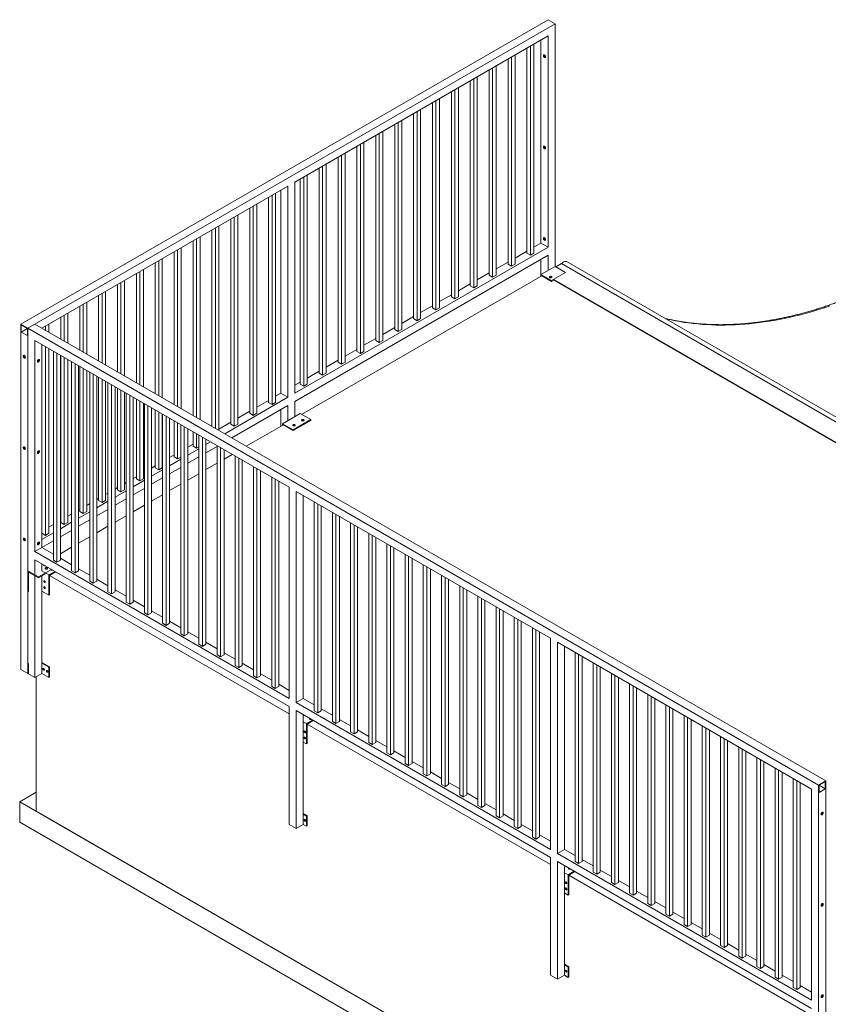
# Model space of a CAD drawing. Units: millimetres. Extents: x 873 to 98206, y 909 to 49068.
# Drawn here: x 71336 to 74589, y 40666 to 44625 of the extents above; entities that cross this region are included whole.
import ezdxf

# ---------------------------------------------------------------- set-up
doc = ezdxf.new("R2010")
doc.units = ezdxf.units.MM
doc.layers.add('ISOMETRIC', color=7, linetype='Continuous')

# ---------------------------------------------------------------- blocks, each defined once
blk = doc.blocks.new('140C')
at = {"linetype": 'Continuous', "lineweight": 15}
for p, q in [((73461.6, 44625.4), (71340.3, 43400.8)), ((73489.9, 44609.1), (71368.6, 43384.5)), ((73489.9, 44609.1), (73461.6, 44625.4)), ((73489.9, 43633.3), (73489.9, 44609.1)), ((73461.6, 44560.1), (72443.4, 43972.3)), ((73461.6, 44560.1), (73461.6, 43710.9)), ((73376.8, 44511.1), (73376.8, 43686.4)), ((73390.9, 44519.3), (73390.9, 43678.3)), ((73405, 44527.5), (73405, 43686.4)), ((73433.3, 44543.8), (73433.3, 43727.3)), ((73314.9, 44475.4), (73314.9, 43634.4)), ((73329, 44483.6), (73329, 43642.6)), ((73238.9, 44431.5), (73238.9, 43590.5)), ((73253, 44439.7), (73253, 43598.7)), ((73300.8, 44467.3), (73300.8, 43642.6)), ((73177, 44395.8), (73177, 43554.8)), ((73224.7, 44423.4), (73224.7, 43598.7)), ((73101, 44351.9), (73101, 43510.9)), ((73148.7, 44379.5), (73148.7, 43554.8)), ((73162.9, 44387.7), (73162.9, 43546.6)), ((73072.7, 44335.6), (73072.7, 43510.9)), ((73086.9, 44343.8), (73086.9, 43502.7)), ((72996.7, 44291.7), (72996.7, 43467)), ((73010.8, 44299.9), (73010.8, 43458.9)), ((73025, 44308.1), (73025, 43467)), ((72920.7, 44247.9), (72920.7, 43423.1)), ((72934.8, 44256), (72934.8, 43415)), ((72949, 44264.2), (72949, 43423.1)), ((72844.7, 44204), (72844.7, 43379.3)), ((72858.8, 44212.1), (72858.8, 43371.1)), ((72873, 44220.3), (72873, 43379.3)), ((72768.7, 44160.1), (72768.7, 43335.4)), ((72782.8, 44168.3), (72782.8, 43327.2)), ((72796.9, 44176.4), (72796.9, 43335.4)), ((72692.6, 44116.2), (72692.6, 43291.5)), ((72706.8, 44124.4), (72706.8, 43283.3)), ((72720.9, 44132.5), (72720.9, 43291.5)), ((72616.6, 44072.3), (72616.6, 43247.6)), ((72630.8, 44080.5), (72630.8, 43239.5)), ((72644.9, 44088.7), (72644.9, 43247.6)), ((72554.8, 44036.6), (72554.8, 43195.6)), ((72568.9, 44044.8), (72568.9, 43203.7)), ((72478.7, 43992.7), (72478.7, 43151.7)), ((72492.9, 44000.9), (72492.9, 43159.9)), ((72540.6, 44028.4), (72540.6, 43203.7)), ((72415.1, 43956), (71425.2, 43384.5)), ((72415.1, 43956), (72415.1, 43106.8)), ((72443.4, 43972.3), (72443.4, 43123.1)), ((72464.6, 43984.6), (72464.6, 43159.9)), ((72351.5, 43919.2), (72351.5, 43078.2)), ((72365.6, 43927.4), (72365.6, 43086.4)), ((72386.8, 43939.7), (72386.8, 43123.1)), ((72275.4, 43875.4), (72275.4, 43034.3)), ((72289.6, 43883.5), (72289.6, 43042.5)), ((72337.3, 43911.1), (72337.3, 43086.4)), ((72213.6, 43839.6), (72213.6, 42998.6)), ((72261.3, 43867.2), (72261.3, 43042.5)), ((72137.6, 43795.8), (72137.6, 42973.2)), ((72185.3, 43823.3), (72185.3, 42998.6)), ((72199.4, 43831.5), (72199.4, 42990.4)), ((72109.3, 43779.4), (72109.3, 42989.6)), ((72123.4, 43787.6), (72123.4, 42981.4)), ((72033.3, 43735.6), (72033.3, 43033.5)), ((72047.4, 43743.7), (72047.4, 43025.3)), ((72061.5, 43751.9), (72061.5, 43017.1)), ((73433.3, 43727.3), (73405, 43710.9)), ((73433.3, 43727.3), (73461.6, 43710.9)), ((71957.2, 43691.7), (71957.2, 43077.3)), ((71971.4, 43699.8), (71971.4, 43069.2)), ((71985.5, 43708), (71985.5, 43061)), ((73461.6, 43710.9), (72443.4, 43123.1)), ((73461.6, 43678.3), (72443.4, 43090.5)), ((73376.8, 43694.6), (73329, 43667)), ((73376.8, 43686.4), (73390.9, 43678.3)), ((73390.9, 43678.3), (73405, 43686.4)), ((73461.6, 43678.3), (73461.6, 43617)), ((71881.2, 43647.8), (71881.2, 43121.2)), ((71895.4, 43656), (71895.4, 43113.1)), ((71909.5, 43664.1), (71909.5, 43104.9)), ((73300.8, 43650.7), (73253, 43623.2)), ((73300.8, 43642.6), (73314.9, 43634.4)), ((73314.9, 43634.4), (73329, 43642.6)), ((73433.3, 43661.9), (73433.3, 43594.2)), ((73516.2, 43644.5), (73493.4, 43631.3)), ((73516.2, 43644.5), (76698.2, 41807.6)), ((76720.8, 41815.1), (73538.8, 43652)), ((71805.2, 43603.9), (71805.2, 43165.1)), ((71819.4, 43612.1), (71819.4, 43156.9)), ((71833.5, 43620.2), (71833.5, 43148.8)), ((73224.7, 43606.8), (73177, 43579.3)), ((73224.7, 43598.7), (73238.9, 43590.5)), ((73238.9, 43590.5), (73253, 43598.7)), ((73433.3, 43600.7), (73489.9, 43633.3)), ((73475.8, 43576.2), (73433.3, 43600.7)), ((73433.3, 43594.2), (73433.3, 43600.7)), ((73532.3, 43608.9), (73475.8, 43576.2)), ((73532.3, 43608.9), (73489.9, 43633.3)), ((73532.3, 43608.9), (73532.3, 43608.9)), ((71729.2, 43560), (71729.2, 43209)), ((71743.3, 43568.2), (71743.3, 43200.8)), ((71757.5, 43576.4), (71757.5, 43192.7)), ((73436.2, 43595.8), (72470.3, 43038.2)), ((73148.7, 43563), (73101, 43535.4)), ((73436.2, 43595.8), (73475.8, 43572.9)), ((73467.7, 43590.9), (73473.2, 43587.7)), ((73485.1, 43578.3), (73475.8, 43572.9)), ((73475.8, 43572.9), (73475.8, 43576.2)), ((73485.1, 43580.8), (76627.5, 41766.7)), ((73485.1, 43578.3), (76627.5, 41765.1)), ((71667.3, 43524.3), (71667.3, 43244.7)), ((71681.5, 43532.5), (71681.5, 43236.5)), ((73072.7, 43519.1), (73025, 43491.5)), ((73148.7, 43554.8), (73162.9, 43546.6)), ((73162.9, 43546.6), (73177, 43554.8)), ((71591.3, 43480.4), (71591.3, 43288.6)), ((71605.5, 43488.6), (71605.5, 43280.4)), ((71653.2, 43516.1), (71653.2, 43252.9)), ((73072.7, 43510.9), (73086.9, 43502.7)), ((73086.9, 43502.7), (73101, 43510.9)), ((71529.4, 43444.7), (71529.4, 43324.3)), ((71577.2, 43472.3), (71577.2, 43296.7)), ((72996.7, 43475.2), (72949, 43447.6)), ((72996.7, 43467), (73010.8, 43458.9)), ((73010.8, 43458.9), (73025, 43467)), ((71368.6, 43384.5), (71340.3, 43400.8)), ((71340.3, 43400.8), (71340.3, 42012.7)), ((71396.9, 43400.8), (71368.6, 43384.5)), ((71396.9, 43400.8), (74578.8, 41563.9)), ((71453.4, 43400.8), (71453.4, 43368.2)), ((71501.2, 43428.4), (71501.2, 43340.6)), ((71515.3, 43436.5), (71515.3, 43332.5)), ((72920.7, 43431.3), (72873, 43403.8)), ((72920.7, 43423.1), (72934.8, 43415)), ((72934.8, 43415), (72949, 43423.1)), ((71366.8, 43383.5), (71342.1, 43397.8)), ((71342.1, 43397.8), (71342.1, 43369.2)), ((71366.8, 43383.5), (71342.1, 43369.2)), ((71342.1, 43369.2), (71366.8, 43354.9)), ((71366.8, 43354.9), (71366.8, 43383.5)), ((71368.6, 43384.5), (71368.6, 43351.8)), ((71368.6, 43384.5), (74550.6, 41547.6)), ((71368.6, 41996.4), (71368.6, 43384.5)), ((71439.3, 43392.7), (71439.3, 43376.3)), ((72844.7, 43387.4), (72796.9, 43359.9)), ((72844.7, 43379.3), (72858.8, 43371.1)), ((72858.8, 43371.1), (72873, 43379.3)), ((71368.6, 43351.8), (71368.6, 41996.4)), ((71368.6, 43351.8), (71368.6, 43351.8)), ((71396.9, 43335.5), (72419.8, 42745)), ((71396.9, 43335.5), (71396.9, 42486.3)), ((72768.7, 43343.5), (72720.9, 43316)), ((72768.7, 43335.4), (72782.8, 43327.2)), ((72782.8, 43327.2), (72796.9, 43335.4)), ((71425.2, 43319.2), (71425.2, 42502.6)), ((71439.3, 43311), (71439.3, 42551.6)), ((71453.4, 43302.9), (71453.4, 42559.8)), ((71471.5, 43292.5), (71471.5, 42451.4)), ((71485.6, 43284.3), (71485.6, 42443.2)), ((72692.6, 43299.7), (72644.9, 43272.1)), ((72692.6, 43291.5), (72706.8, 43283.3)), ((72706.8, 43283.3), (72720.9, 43291.5)), ((71499.8, 43276.1), (71499.8, 42451.4)), ((71501.2, 43275.3), (71501.2, 42603.7)), ((71515.3, 43267.1), (71515.3, 42595.5)), ((71529.4, 43259), (71529.4, 42603.7)), ((71544.7, 43250.2), (71544.7, 42409.2)), ((71558.8, 43242), (71558.8, 42401)), ((72616.6, 43255.8), (72568.9, 43228.2)), ((72616.6, 43247.6), (72630.8, 43239.5)), ((72630.8, 43239.5), (72644.9, 43247.6)), ((71572.9, 43233.9), (71572.9, 42409.2)), ((71577.2, 43231.4), (71577.2, 42647.6)), ((71591.3, 43223.3), (71591.3, 42639.4)), ((71605.5, 43215.1), (71605.5, 42647.6)), ((71617.8, 43208), (71617.8, 42366.9)), ((72540.6, 43211.9), (72492.9, 43184.3)), ((72540.6, 43203.7), (72554.8, 43195.6)), ((72554.8, 43195.6), (72568.9, 43203.7)), ((71632, 43199.8), (71632, 42358.8)), ((71646.1, 43191.6), (71646.1, 42366.9)), ((71653.2, 43187.5), (71653.2, 42691.4)), ((71667.3, 43179.4), (71667.3, 42683.3)), ((71681.5, 43171.2), (71681.5, 42691.4)), ((71691, 43165.7), (71691, 42324.7)), ((72464.6, 43168), (72443.4, 43155.8)), ((71705.2, 43157.5), (71705.2, 42316.5)), ((71719.3, 43149.4), (71719.3, 42324.7)), ((71729.2, 43143.7), (71729.2, 42735.3)), ((71743.3, 43135.5), (71743.3, 42727.2)), ((71757.5, 43127.3), (71757.5, 42735.3)), ((71764.2, 43123.5), (71764.2, 42282.4)), ((72386.8, 43123.1), (72365.6, 43110.9)), ((72415.1, 43106.8), (72386.8, 43123.1)), ((72464.6, 43159.9), (72478.7, 43151.7)), ((72478.7, 43151.7), (72492.9, 43159.9)), ((71778.4, 43115.3), (71778.4, 42274.3)), ((71792.5, 43107.1), (71792.5, 42282.4)), ((71805.2, 43099.8), (71805.2, 42779.2)), ((71819.4, 43091.6), (71819.4, 42771)), ((71833.5, 43083.5), (71833.5, 42779.2)), ((72415.1, 43106.8), (72160.7, 42959.9)), ((72337.3, 43094.5), (72289.6, 43067)), ((72337.3, 43086.4), (72351.5, 43078.2)), ((72351.5, 43078.2), (72365.6, 43086.4)), ((72443.4, 43090.5), (72443.4, 43029.2)), ((71837.4, 43081.2), (71837.4, 42240.2)), ((71851.5, 43073), (71851.5, 42232)), ((71865.7, 43064.9), (71865.7, 42240.2)), ((71881.2, 43055.9), (71881.2, 42823.1)), ((71895.4, 43047.7), (71895.4, 42814.9)), ((72415.1, 43074.1), (72189, 42943.6)), ((72261.3, 43050.7), (72213.6, 43023.1)), ((72261.3, 43042.5), (72275.4, 43034.3)), ((72275.4, 43034.3), (72289.6, 43042.5)), ((72386.8, 43057.8), (72386.8, 42990)), ((72415.1, 43074.1), (72415.1, 43012.9)), ((71909.5, 43039.6), (71909.5, 42823.1)), ((71910.6, 43039), (71910.6, 42197.9)), ((71924.7, 43030.8), (71924.7, 42189.8)), ((71938.9, 43022.6), (71938.9, 42197.9)), ((71957.2, 43012), (71957.2, 42867)), ((71971.4, 43003.9), (71971.4, 42858.8)), ((72185.3, 43006.8), (72137.6, 42979.2)), ((72393.9, 43000.6), (72464.6, 43041.5)), ((72507, 43017), (72436.3, 42976.1)), ((72507, 43013.7), (72436.3, 42972.9)), ((72507, 43017), (72464.6, 43041.5)), ((72507, 43013.7), (72507, 43017)), ((71983.8, 42996.7), (71983.8, 42155.7)), ((71997.9, 42988.5), (71997.9, 42147.5)), ((72012, 42980.4), (72012, 42155.7)), ((72033.3, 42968.1), (72033.3, 42910.8)), ((72185.3, 42998.6), (72199.4, 42990.4)), ((72199.4, 42990.4), (72213.6, 42998.6)), ((72396.7, 42995.7), (72247.7, 42909.7)), ((72393.9, 43000.6), (72393.9, 42994.1)), ((72436.3, 42976.1), (72393.9, 43000.6)), ((72396.7, 42995.7), (72436.3, 42972.9)), ((72436.3, 42972.9), (72436.3, 42976.1)), ((72047.4, 42960), (72047.4, 42902.7)), ((72057, 42954.5), (72057, 42113.4)), ((72071.1, 42946.3), (72071.1, 42105.3)), ((72085.2, 42938.1), (72085.2, 42113.4)), ((72104.1, 42927.2), (72085.2, 42916.4)), ((72033.3, 42919), (72012, 42906.8)), ((72057, 42900), (72012, 42874.1)), ((72033.3, 42910.8), (72047.4, 42902.7)), ((72047.4, 42902.7), (72057, 42908.2)), ((72130.1, 42909.6), (72085.2, 42883.7)), ((72130.1, 42912.2), (72130.1, 42071.2)), ((72144.3, 42904), (72144.3, 42063)), ((72158.4, 42895.9), (72158.4, 42071.2)), ((71910.6, 42848.2), (71909.5, 42847.6)), ((71957.2, 42875.1), (71938.9, 42864.5)), ((71983.8, 42857.8), (71938.9, 42831.9)), ((71957.2, 42867), (71971.4, 42858.8)), ((71971.4, 42858.8), (71983.8, 42865.9)), ((72057, 42867.4), (72012, 42841.4)), ((72191.1, 42877), (72158.4, 42858.2)), ((72203.3, 42870), (72203.3, 42028.9)), ((72217.5, 42861.8), (72217.5, 42020.8)), ((72231.6, 42853.6), (72231.6, 42028.9)), ((71837.4, 42805.9), (71833.5, 42803.7)), ((71881.2, 42831.2), (71865.7, 42822.3)), ((71910.6, 42815.5), (71865.7, 42789.6)), ((71881.2, 42823.1), (71895.4, 42814.9)), ((71895.4, 42814.9), (71909.5, 42823.1)), ((71983.8, 42825.1), (71938.9, 42799.2)), ((72130.1, 42841.8), (72085.2, 42815.9)), ((72276.5, 42827.7), (72276.5, 41986.7)), ((72290.6, 42819.5), (72290.6, 41978.5)), ((72304.8, 42811.4), (72304.8, 41986.7)), ((71805.2, 42787.4), (71792.5, 42780)), ((71837.4, 42773.3), (71792.5, 42747.4)), ((71805.2, 42779.2), (71819.4, 42771)), ((71819.4, 42771), (71833.5, 42779.2)), ((71910.6, 42782.9), (71865.7, 42756.9)), ((72057, 42799.6), (72012, 42773.7)), ((72349.7, 42785.5), (72349.7, 41944.4)), ((72363.8, 42777.3), (72363.8, 41936.3)), ((72378, 42769.1), (72378, 41944.4)), ((71729.2, 42743.5), (71719.3, 42737.8)), ((71764.2, 42731), (71719.3, 42705.1)), ((71729.2, 42735.3), (71743.3, 42727.2)), ((71743.3, 42727.2), (71757.5, 42735.3)), ((71764.2, 42763.7), (71757.5, 42759.8)), ((71837.4, 42740.6), (71792.5, 42714.7)), ((71983.8, 42757.3), (71938.9, 42731.4)), ((72419.8, 42745), (72419.8, 41895.8)), ((72448.1, 42728.6), (73471.1, 42138.1)), ((72448.1, 42728.6), (72448.1, 41879.4)), ((71653.2, 42699.6), (71646.1, 42695.5)), ((71691, 42688.8), (71646.1, 42662.9)), ((71653.2, 42691.4), (71667.3, 42683.3)), ((71667.3, 42683.3), (71681.5, 42691.4)), ((71691, 42721.4), (71681.5, 42715.9)), ((71764.2, 42698.4), (71719.3, 42672.5)), ((71910.6, 42715.1), (71865.7, 42689.2)), ((72476.4, 42712.3), (72476.4, 41895.8)), ((72520.8, 42686.7), (72520.8, 41845.6)), ((71577.2, 42655.7), (71572.9, 42653.3)), ((71617.8, 42646.5), (71572.9, 42620.6)), ((71577.2, 42647.6), (71591.3, 42639.4)), ((71591.3, 42639.4), (71605.5, 42647.6)), ((71617.8, 42679.2), (71605.5, 42672)), ((71691, 42656.1), (71646.1, 42630.2)), ((71837.4, 42672.8), (71792.5, 42646.9)), ((72535, 42678.5), (72535, 41837.5)), ((72549.1, 42670.3), (72549.1, 41845.6)), ((71501.2, 42611.8), (71499.8, 42611)), ((71544.7, 42636.9), (71529.4, 42628.2)), ((71617.8, 42613.9), (71572.9, 42588)), ((71764.2, 42630.6), (71719.3, 42604.7)), ((72594, 42644.4), (72594, 41803.4)), ((72608.1, 42636.3), (72608.1, 41795.2)), ((72622.3, 42628.1), (72622.3, 41803.4)), ((71471.5, 42594.7), (71453.4, 42584.3)), ((71544.7, 42604.3), (71499.8, 42578.4)), ((71544.7, 42571.6), (71499.8, 42545.7)), ((71501.2, 42603.7), (71515.3, 42595.5)), ((71515.3, 42595.5), (71529.4, 42603.7)), ((71691, 42588.4), (71646.1, 42562.4)), ((72667.2, 42602.2), (72667.2, 41761.1)), ((72681.3, 42594), (72681.3, 41753)), ((72695.5, 42585.9), (72695.5, 41761.1)), ((71471.5, 42562), (71425.2, 42535.3)), ((71425.2, 42559.8), (71439.3, 42551.6)), ((71471.5, 42529.4), (71425.2, 42502.6)), ((71439.3, 42551.6), (71453.4, 42559.8)), ((71617.8, 42546.1), (71572.9, 42520.2)), ((72740.4, 42559.9), (72740.4, 41718.9)), ((72754.5, 42551.8), (72754.5, 41710.7)), ((72768.7, 42543.6), (72768.7, 41718.9)), ((71396.9, 42486.3), (71425.2, 42502.6)), ((71425.2, 42502.6), (71471.5, 42475.9)), ((71544.7, 42503.9), (71499.8, 42477.9)), ((72813.6, 42517.7), (72813.6, 41676.6)), ((72827.7, 42509.5), (72827.7, 41668.5)), ((72841.8, 42501.4), (72841.8, 41676.6)), ((71396.9, 42486.3), (72419.8, 41895.8)), ((71396.9, 42453.6), (72419.8, 41863.1)), ((71396.9, 42453.6), (71396.9, 41980.1)), ((71471.5, 42451.4), (71485.6, 42443.2)), ((71485.6, 42443.2), (71499.8, 42451.4)), ((71499.8, 42459.6), (71544.7, 42433.7)), ((72886.7, 42475.4), (72886.7, 41634.4)), ((72900.9, 42467.3), (72900.9, 41626.2)), ((72915, 42459.1), (72915, 41634.4)), ((71411, 42384.2), (71368.6, 42408.7)), ((71368.6, 42408.7), (71368.6, 42408.7)), ((71368.6, 42408.7), (71368.6, 42327.1)), ((71464.1, 42414.9), (71411, 42384.2)), ((71425.2, 42437.3), (71425.2, 42408.7)), ((71425.2, 42408.7), (71453.4, 42392.4)), ((71466.8, 42413.2), (71465, 42412.2)), ((71467.6, 42412.8), (71466.8, 42413.2)), ((71544.7, 42409.2), (71558.8, 42401)), ((71558.8, 42401), (71572.9, 42409.2)), ((71572.9, 42417.3), (71617.8, 42391.4)), ((72959.9, 42433.2), (72959.9, 41592.1)), ((72974.1, 42425), (72974.1, 41584)), ((72988.2, 42416.9), (72988.2, 41592.1)), ((71371.4, 42403.8), (71411, 42381)), ((71371.4, 42325.5), (71371.4, 42403.8)), ((71439.3, 42397.3), (71411, 42381)), ((71411, 42381), (71411, 42384.2)), ((71425.2, 42327.1), (71425.2, 42389.2)), ((71478.2, 42406.7), (71453.4, 42392.4)), ((71453.4, 42392.4), (71453.4, 42310.8)), ((71456.3, 42390.8), (71481, 42405.1)), ((71456.3, 42312.4), (71456.3, 42390.8)), ((72419.8, 41834.5), (71456.3, 42390.8)), ((71646.1, 42375.1), (71691, 42349.2)), ((73033.1, 42390.9), (73033.1, 41549.9)), ((73047.3, 42382.8), (73047.3, 41541.7)), ((73061.4, 42374.6), (73061.4, 41549.9)), ((71617.8, 42366.9), (71632, 42358.8)), ((71632, 42358.8), (71646.1, 42366.9)), ((71719.3, 42332.8), (71764.2, 42306.9)), ((73106.3, 42348.7), (73106.3, 41507.6)), ((73120.4, 42340.5), (73120.4, 41499.5)), ((73134.6, 42332.4), (73134.6, 41507.6)), ((71368.6, 42327.1), (71371.4, 42325.5)), ((71425.2, 42327.1), (71425.2, 42037.2)), ((71425.2, 42327.1), (71453.4, 42310.8)), ((71453.4, 42310.8), (71456.3, 42312.4)), ((71691, 42324.7), (71705.2, 42316.5)), ((71705.2, 42316.5), (71719.3, 42324.7)), ((71792.5, 42290.6), (71837.4, 42264.7)), ((73179.5, 42306.4), (73179.5, 41465.4)), ((73193.6, 42298.3), (73193.6, 41457.2)), ((73207.8, 42290.1), (73207.8, 41465.4)), ((71764.2, 42282.4), (71778.4, 42274.3)), ((71778.4, 42274.3), (71792.5, 42282.4)), ((73252.7, 42264.2), (73252.7, 41423.1)), ((73266.8, 42256), (73266.8, 41415)), ((71837.4, 42240.2), (71851.5, 42232)), ((71851.5, 42232), (71865.7, 42240.2)), ((71865.7, 42248.3), (71910.6, 42222.4)), ((73281, 42247.9), (73281, 41423.1)), ((73325.9, 42221.9), (73325.9, 41380.9)), ((73340, 42213.8), (73340, 41372.7)), ((71910.6, 42197.9), (71924.7, 42189.8)), ((71924.7, 42189.8), (71938.9, 42197.9)), ((71938.9, 42206.1), (71983.8, 42180.2)), ((73354.1, 42205.6), (73354.1, 41380.9)), ((73399, 42179.7), (73399, 41338.6)), ((73413.2, 42171.5), (73413.2, 41330.5)), ((71983.8, 42155.7), (71997.9, 42147.5)), ((71997.9, 42147.5), (72012, 42155.7)), ((72012, 42163.8), (72057, 42137.9)), ((73427.3, 42163.4), (73427.3, 41338.6)), ((73471.1, 42138.1), (73471.1, 41288.9)), ((72057, 42113.4), (72071.1, 42105.3)), ((72071.1, 42105.3), (72085.2, 42113.4)), ((72085.2, 42121.6), (72130.1, 42095.7)), ((73499.3, 42121.8), (74522.3, 41531.3)), ((73499.3, 42121.8), (73499.3, 41272.6)), ((73527.6, 42105.5), (73527.6, 41288.9)), ((72130.1, 42071.2), (72144.3, 42063)), ((72144.3, 42063), (72158.4, 42071.2)), ((72158.4, 42079.3), (72203.3, 42053.4)), ((73570.2, 42080.9), (73570.2, 41239.9)), ((73584.3, 42072.7), (73584.3, 41231.7)), ((73598.4, 42064.6), (73598.4, 41239.9)), ((71340.3, 42012.7), (71368.6, 41996.4)), ((71371.4, 42035.6), (71368.6, 42037.2)), ((71368.6, 42037.2), (71368.6, 42037.2)), ((71368.6, 42037.2), (71368.6, 41996.4)), ((71371.4, 41994.8), (71371.4, 42035.6)), ((71425.2, 42040.5), (71456.3, 42022.5)), ((71425.2, 41996.4), (71425.2, 42037.2)), ((71425.2, 42037.2), (71453.4, 42020.9)), ((71456.3, 42022.5), (71453.4, 42020.9)), ((71453.4, 42020.9), (71453.4, 41980.1)), ((71456.3, 41981.7), (71456.3, 42022.5)), ((72203.3, 42028.9), (72217.5, 42020.8)), ((72217.5, 42020.8), (72231.6, 42028.9)), ((72231.6, 42037.1), (72276.5, 42011.2)), ((73643.3, 42038.7), (73643.3, 41197.6)), ((73657.5, 42030.5), (73657.5, 41189.5)), ((73671.6, 42022.3), (73671.6, 41197.6)), ((71368.6, 41996.4), (71396.9, 41980.1)), ((71368.6, 41996.4), (71371.4, 41994.8)), ((71368.6, 41996.4), (71368.6, 41996.4)), ((71396.9, 41980.1), (71425.2, 41996.4)), ((71402.5, 41983.3), (71402.5, 41442)), ((71425.2, 41996.4), (71453.4, 41980.1)), ((71453.4, 41980.1), (71456.3, 41981.7)), ((72276.5, 41986.7), (72290.6, 41978.5)), ((72290.6, 41978.5), (72304.8, 41986.7)), ((72304.8, 41994.8), (72349.7, 41968.9)), ((73716.5, 41996.4), (73716.5, 41155.4)), ((73730.7, 41988.2), (73730.7, 41147.2)), ((73744.8, 41980.1), (73744.8, 41155.4)), ((72349.7, 41944.4), (72363.8, 41936.3)), ((72363.8, 41936.3), (72378, 41944.4)), ((72378, 41952.6), (72419.8, 41928.4)), ((73789.7, 41954.2), (73789.7, 41113.1)), ((73803.9, 41946), (73803.9, 41105)), ((73818, 41937.8), (73818, 41113.1)), ((72476.4, 41895.8), (72448.1, 41879.4)), ((72476.4, 41895.8), (72520.8, 41870.1)), ((73862.9, 41911.9), (73862.9, 41070.9)), ((73877, 41903.7), (73877, 41062.7)), ((73891.2, 41895.6), (73891.2, 41070.9)), ((72419.8, 41863.1), (72419.8, 41389.5)), ((72448.1, 41879.4), (73471.1, 41288.9)), ((73936.1, 41869.7), (73936.1, 41028.6)), ((73950.2, 41861.5), (73950.2, 41020.5)), ((72448.1, 41846.8), (73471.1, 41256.3)), ((72448.1, 41846.8), (72448.1, 41373.2)), ((72476.4, 41830.5), (72476.4, 41801.9)), ((72520.8, 41845.6), (72535, 41837.5)), ((72535, 41837.5), (72549.1, 41845.6)), ((72549.1, 41853.8), (72594, 41827.9)), ((73964.4, 41853.3), (73964.4, 41028.6)), ((74009.3, 41827.4), (74009.3, 40986.4)), ((74023.4, 41819.2), (74023.4, 40978.2)), ((72476.4, 41801.9), (72476.4, 41720.2)), ((72476.4, 41801.9), (72489.3, 41794.4)), ((72514.1, 41808.7), (72489.3, 41794.4)), ((72489.3, 41794.4), (72489.3, 41712.7)), ((72492.2, 41792.8), (72516.9, 41807.1)), ((72492.2, 41714.4), (72492.2, 41792.8)), ((73471.1, 41227.7), (72492.2, 41792.8)), ((72594, 41803.4), (72608.1, 41795.2)), ((72608.1, 41795.2), (72622.3, 41803.4)), ((72622.3, 41811.6), (72667.2, 41785.6)), ((74037.6, 41811.1), (74037.6, 40986.4)), ((74082.5, 41785.2), (74082.5, 40944.1)), ((74096.6, 41777), (74096.6, 40936)), ((72667.2, 41761.1), (72681.3, 41753)), ((72681.3, 41753), (72695.5, 41761.1)), ((72695.5, 41769.3), (72740.4, 41743.4)), ((74110.7, 41768.8), (74110.7, 40944.1)), ((74155.6, 41742.9), (74155.6, 40901.9)), ((72476.4, 41720.2), (72476.4, 41430.3)), ((72476.4, 41720.2), (72489.3, 41712.7)), ((72489.3, 41712.7), (72492.2, 41714.4)), ((72740.4, 41718.9), (72754.5, 41710.7)), ((72754.5, 41710.7), (72768.7, 41718.9)), ((72768.7, 41727.1), (72813.6, 41701.1)), ((74169.8, 41734.7), (74169.8, 40893.7)), ((74183.9, 41726.6), (74183.9, 40901.9)), ((74228.8, 41700.7), (74228.8, 40859.6)), ((72813.6, 41676.6), (72827.7, 41668.5)), ((72827.7, 41668.5), (72841.8, 41676.6)), ((72841.8, 41684.8), (72886.7, 41658.9)), ((74243, 41692.5), (74243, 40851.5)), ((74257.1, 41684.3), (74257.1, 40859.6)), ((74302, 41658.4), (74302, 40817.4)), ((72886.7, 41634.4), (72900.9, 41626.2)), ((72900.9, 41626.2), (72915, 41634.4)), ((72915, 41642.6), (72959.9, 41616.6)), ((74316.2, 41650.2), (74316.2, 40809.2)), ((74330.3, 41642.1), (74330.3, 40817.4)), ((72959.9, 41592.1), (72974.1, 41584)), ((72974.1, 41584), (72988.2, 41592.1)), ((72988.2, 41600.3), (73033.1, 41574.4)), ((74375.2, 41616.2), (74375.2, 40775.1)), ((74389.3, 41608), (74389.3, 40767)), ((74403.5, 41599.8), (74403.5, 40775.1)), ((73033.1, 41549.9), (73047.3, 41541.7)), ((73047.3, 41541.7), (73061.4, 41549.9)), ((73061.4, 41558.1), (73106.3, 41532.1)), ((74448.4, 41573.9), (74448.4, 40732.9)), ((74462.5, 41565.7), (74462.5, 40724.7)), ((74476.7, 41557.6), (74476.7, 40732.9)), ((74578.8, 41563.9), (74550.6, 41547.6)), ((74550.6, 41547.6), (74550.6, 40159.5)), ((74577.1, 41560.9), (74552.3, 41546.6)), ((74552.3, 41546.6), (74552.3, 41518)), ((74552.3, 41546.6), (74577.1, 41532.3)), ((74577.1, 41532.3), (74577.1, 41560.9)), ((74578.8, 41563.9), (74578.8, 40588.2)), ((71402.5, 41519), (71335.8, 41480.5)), ((73106.3, 41507.6), (73120.4, 41499.5)), ((73120.4, 41499.5), (73134.6, 41507.6)), ((73134.6, 41515.8), (73179.5, 41489.9)), ((74522.3, 41531.3), (74522.3, 40682.1)), ((74552.3, 41518), (74577.1, 41532.3)), ((71335.8, 41480.5), (89013.4, 31275.4)), ((71335.8, 41480.5), (71335.8, 41398.8)), ((73179.5, 41465.4), (73193.6, 41457.2)), ((73193.6, 41457.2), (73207.8, 41465.4)), ((73207.8, 41473.6), (73252.7, 41447.6)), ((74584.5, 39605), (71402.5, 41442)), ((72476.4, 41433.6), (72492.2, 41424.5)), ((72476.4, 41389.5), (72476.4, 41430.3)), ((72476.4, 41430.3), (72489.3, 41422.9)), ((72492.2, 41424.5), (72489.3, 41422.9)), ((72489.3, 41422.9), (72489.3, 41382)), ((72492.2, 41383.7), (72492.2, 41424.5)), ((73252.7, 41423.1), (73266.8, 41415)), ((73266.8, 41415), (73281, 41423.1)), ((73281, 41431.3), (73325.9, 41405.4)), ((71335.8, 41398.8), (89013.4, 31193.7)), ((72419.8, 41389.5), (72448.1, 41373.2)), ((72448.1, 41373.2), (72476.4, 41389.5)), ((72476.4, 41389.5), (72489.3, 41382)), ((72489.3, 41382), (72492.2, 41383.7)), ((73325.9, 41380.9), (73340, 41372.7)), ((73340, 41372.7), (73354.1, 41380.9)), ((73354.1, 41389.1), (73399, 41363.1)), ((73427.3, 41346.8), (73471.1, 41321.6)), ((73399, 41338.6), (73413.2, 41330.5)), ((73413.2, 41330.5), (73427.3, 41338.6)), ((73527.6, 41288.9), (73499.3, 41272.6)), ((73499.3, 41272.6), (74522.3, 40682.1)), ((73527.6, 41288.9), (73570.2, 41264.4)), ((73471.1, 41256.3), (73471.1, 40782.7)), ((73499.3, 41239.9), (73499.3, 40766.3)), ((73499.3, 41239.9), (74522.3, 40649.4)), ((73527.6, 41223.6), (73527.6, 41195)), ((73570.2, 41239.9), (73584.3, 41231.7)), ((73584.3, 41231.7), (73598.4, 41239.9)), ((73598.4, 41248), (73643.3, 41222.1)), ((73527.6, 41195), (73527.6, 41113.4)), ((73527.6, 41195), (73542.2, 41186.6)), ((73567, 41200.9), (73542.2, 41186.6)), ((73542.2, 41186.6), (73542.2, 41104.9)), ((73545.1, 41184.9), (73569.8, 41199.2)), ((73545.1, 41106.6), (73545.1, 41184.9)), ((74522.3, 40620.8), (73545.1, 41184.9)), ((73643.3, 41197.6), (73657.5, 41189.5)), ((73657.5, 41189.5), (73671.6, 41197.6)), ((73671.6, 41205.8), (73716.5, 41179.9)), ((73716.5, 41155.4), (73730.7, 41147.2)), ((73730.7, 41147.2), (73744.8, 41155.4)), ((73744.8, 41163.5), (73789.7, 41137.6)), ((73527.6, 41113.4), (73527.6, 40823.5)), ((73527.6, 41113.4), (73542.2, 41104.9)), ((73542.2, 41104.9), (73545.1, 41106.6)), ((73789.7, 41113.1), (73803.9, 41105)), ((73803.9, 41105), (73818, 41113.1)), ((73818, 41121.3), (73862.9, 41095.4)), ((73862.9, 41070.9), (73877, 41062.7)), ((73877, 41062.7), (73891.2, 41070.9)), ((73891.2, 41079), (73936.1, 41053.1)), ((73936.1, 41028.6), (73950.2, 41020.5)), ((73950.2, 41020.5), (73964.4, 41028.6)), ((73964.4, 41036.8), (74009.3, 41010.9)), ((74009.3, 40986.4), (74023.4, 40978.2)), ((74023.4, 40978.2), (74037.6, 40986.4)), ((74037.6, 40994.5), (74082.5, 40968.6)), ((74082.5, 40944.1), (74096.6, 40936)), ((74096.6, 40936), (74110.7, 40944.1)), ((74110.7, 40952.3), (74155.6, 40926.4)), ((74183.9, 40910), (74228.8, 40884.1)), ((74155.6, 40901.9), (74169.8, 40893.7)), ((74169.8, 40893.7), (74183.9, 40901.9)), ((74257.1, 40867.8), (74302, 40841.9)), ((73527.6, 40826.8), (73545.1, 40816.7)), ((74228.8, 40859.6), (74243, 40851.5)), ((74243, 40851.5), (74257.1, 40859.6)), ((74330.3, 40825.5), (74375.2, 40799.6)), ((73527.6, 40782.7), (73527.6, 40823.5)), ((73527.6, 40823.5), (73542.2, 40815.1)), ((73545.1, 40816.7), (73542.2, 40815.1)), ((73542.2, 40815.1), (73542.2, 40774.2)), ((73545.1, 40775.9), (73545.1, 40816.7)), ((74302, 40817.4), (74316.2, 40809.2)), ((74316.2, 40809.2), (74330.3, 40817.4)), ((73471.1, 40782.7), (73499.3, 40766.3)), ((73499.3, 40766.3), (73527.6, 40782.7)), ((73527.6, 40782.7), (73542.2, 40774.2)), ((73542.2, 40774.2), (73545.1, 40775.9)), ((74375.2, 40775.1), (74389.3, 40767)), ((74389.3, 40767), (74403.5, 40775.1)), ((74403.5, 40783.3), (74448.4, 40757.4)), ((74448.4, 40732.9), (74462.5, 40724.7)), ((74462.5, 40724.7), (74476.7, 40732.9)), ((74476.7, 40741), (74522.3, 40714.7))]:
    blk.add_line(p, q, dxfattribs=at)
at = {"linetype": 'Continuous', "lineweight": 15, "flags": 128}
for points in [[(73451.7, 44476), (73451.6, 44477.3), (73451.2, 44478.7), (73450.6, 44480), (73449.7, 44481.3), (73448.8, 44482.4), (73447.7, 44483.2), (73446.7, 44483.7), (73445.7, 44484), (73444.8, 44483.8), (73444, 44483.3), (73443.5, 44482.6), (73443.3, 44481.5), (73443.3, 44480.3), (73443.5, 44478.9), (73444, 44477.6), (73444.8, 44476.3), (73445.7, 44475.1), (73446.7, 44474.1), (73447.7, 44473.4), (73448.8, 44473.1), (73449.7, 44473), (73450.6, 44473.3), (73451.2, 44474), (73451.6, 44474.9), (73451.7, 44476)], [(73445, 44481.9), (73445.1, 44483.1), (73445.5, 44484)], [(73451.2, 44474), (73451.1, 44474), (73450, 44474.2), (73449, 44474.8), (73447.9, 44475.6), (73447, 44476.7), (73446.2, 44477.9), (73445.5, 44479.3), (73445.1, 44480.6), (73445, 44481.9)], [(73451.7, 44108.6), (73451.6, 44109.9), (73451.2, 44111.2), (73450.6, 44112.6), (73449.7, 44113.9), (73448.8, 44114.9), (73447.7, 44115.8), (73446.7, 44116.3), (73445.7, 44116.5), (73444.8, 44116.4), (73444, 44115.9), (73443.5, 44115.1), (73443.3, 44114.1), (73443.3, 44112.8), (73443.5, 44111.5), (73444, 44110.1), (73444.8, 44108.8), (73445.7, 44107.6), (73446.7, 44106.7), (73447.7, 44106), (73448.8, 44105.6), (73449.7, 44105.6), (73450.6, 44105.9), (73451.2, 44106.5), (73451.6, 44107.4), (73451.7, 44108.6)], [(73445, 44114.5), (73445.1, 44115.6), (73445.5, 44116.5)], [(73451.2, 44106.6), (73451.1, 44106.6), (73450, 44106.8), (73449, 44107.3), (73447.9, 44108.1), (73447, 44109.2), (73446.2, 44110.5), (73445.5, 44111.8), (73445.1, 44113.2), (73445, 44114.5)], [(73451.7, 43741.1), (73451.6, 43742.4), (73451.2, 43743.8), (73450.6, 43745.2), (73449.7, 43746.4), (73448.8, 43747.5), (73447.7, 43748.3), (73446.7, 43748.9), (73445.7, 43749.1), (73444.8, 43748.9), (73444, 43748.4), (73443.5, 43747.7), (73443.3, 43746.6), (73443.3, 43745.4), (73443.5, 43744.1), (73444, 43742.7), (73444.8, 43741.4), (73445.7, 43740.2), (73446.7, 43739.2), (73447.7, 43738.5), (73448.8, 43738.2), (73449.7, 43738.1), (73450.6, 43738.4), (73451.2, 43739.1), (73451.6, 43740), (73451.7, 43741.1)], [(73445, 43747.1), (73445.1, 43748.2), (73445.5, 43749.1)], [(73451.2, 43739.1), (73451.1, 43739.1), (73450, 43739.3), (73449, 43739.9), (73447.9, 43740.7), (73447, 43741.8), (73446.2, 43743), (73445.5, 43744.4), (73445.1, 43745.8), (73445, 43747.1)], [(73538.8, 43652), (73538.3, 43652.3), (73536.5, 43653), (73534.5, 43653.3), (73532.4, 43653.4), (73530.2, 43653), (73527.9, 43652.4), (73525.5, 43651.4), (73523.2, 43650.1), (73520.8, 43648.5), (73518.5, 43646.6), (73516.2, 43644.5)], [(74595.2, 43474.1), (74574.6, 43467.2), (74553.9, 43460.7), (74533.4, 43454.5), (74512.8, 43448.5), (74492.4, 43442.9), (74472, 43437.7), (74451.7, 43432.7), (74431.5, 43428.1), (74411.3, 43423.8), (74391.2, 43419.8), (74371.2, 43416.1), (74351.3, 43412.8), (74331.4, 43409.8), (74311.7, 43407.1), (74292, 43404.7), (74272.4, 43402.7), (74253, 43400.9), (74233.6, 43399.6), (74214.3, 43398.5), (74195.2, 43397.7), (74176.1, 43397.3), (74157.2, 43397.3), (74138.4, 43397.5), (74119.6, 43398.1), (74101.1, 43399), (74082.6, 43400.2), (74064.2, 43401.7), (74046, 43403.6), (74027.9, 43405.8), (74010, 43408.3), (73992.2, 43411.2), (73974.5, 43414.3), (73956.9, 43417.8), (73939.5, 43421.7), (73936.7, 43422.3)], [(73475.8, 43588.5), (73476.6, 43589.1), (73477.1, 43589.8), (73477.2, 43590.6), (73477, 43591.4), (73476.4, 43592.1), (73475.5, 43592.7), (73474.4, 43593.1), (73473.1, 43593.3), (73471.7, 43593.4), (73470.4, 43593.2), (73469.2, 43592.8), (73468.2, 43592.2), (73467.6, 43591.6), (73467.3, 43590.8), (73467.3, 43590), (73467.7, 43589.3), (73468.5, 43588.6), (73469.5, 43588.1), (73470.7, 43587.7), (73472.1, 43587.6), (73473.4, 43587.7), (73474.7, 43588), (73475.8, 43588.5)], [(71358.7, 43267.7), (71358.5, 43269), (71358.2, 43270.4), (71357.5, 43271.8), (71356.7, 43273), (71355.8, 43274.1), (71354.7, 43274.9), (71353.6, 43275.5), (71352.6, 43275.7), (71351.7, 43275.5), (71351, 43275.1), (71350.5, 43274.3), (71350.2, 43273.2), (71350.2, 43272), (71350.5, 43270.7), (71351, 43269.3), (71351.7, 43268), (71352.6, 43266.8), (71353.6, 43265.8), (71354.7, 43265.1), (71355.8, 43264.8), (71356.7, 43264.7), (71357.5, 43265.1), (71358.2, 43265.7), (71358.5, 43266.6), (71358.7, 43267.7)], [(71352, 43273.7), (71352.1, 43274.8), (71352.5, 43275.7)], [(71358.2, 43265.7), (71358, 43265.7), (71357, 43265.9), (71355.9, 43266.5), (71354.9, 43267.3), (71353.9, 43268.4), (71353.1, 43269.6), (71352.5, 43271), (71352.1, 43272.4), (71352, 43273.7)], [(71406.8, 43251.4), (71406.9, 43252.7), (71407.3, 43254.1), (71407.9, 43255.4), (71408.7, 43256.7), (71409.7, 43257.8), (71410.8, 43258.6), (71411.8, 43259.1), (71412.8, 43259.3), (71413.7, 43259.2), (71414.5, 43258.7), (71415, 43257.9), (71415.2, 43256.9), (71415.2, 43255.7), (71415, 43254.3), (71414.5, 43253), (71413.7, 43251.6), (71412.8, 43250.5), (71411.8, 43249.5), (71410.8, 43248.8), (71409.7, 43248.4), (71408.7, 43248.4), (71407.9, 43248.7), (71407.3, 43249.3), (71406.9, 43250.3), (71406.8, 43251.4)], [(71413, 43259.3), (71413.2, 43259), (71413.5, 43257.9), (71413.5, 43256.7), (71413.2, 43255.3), (71412.7, 43254), (71412, 43252.7), (71411.1, 43251.5), (71410.1, 43250.5), (71409, 43249.8), (71407.9, 43249.5), (71407.3, 43249.4)], [(72471.7, 43017), (72470.8, 43016.3), (72470.3, 43015.6), (72470.2, 43014.8), (72470.4, 43014.1), (72471, 43013.3), (72471.9, 43012.7), (72473.1, 43012.3), (72474.4, 43012.1), (72475.7, 43012.1), (72477, 43012.2), (72478.2, 43012.6), (72479.2, 43013.2), (72479.9, 43013.9), (72480.2, 43014.6), (72480.1, 43015.4), (72479.7, 43016.2), (72479, 43016.8), (72477.9, 43017.3), (72476.7, 43017.7), (72475.4, 43017.8), (72474, 43017.7), (72472.8, 43017.4), (72471.7, 43017)], [(72443.4, 42992.5), (72444.2, 42993.1), (72444.7, 42993.8), (72444.8, 42994.6), (72444.6, 42995.4), (72444, 42996.1), (72443.1, 42996.7), (72442, 42997.1), (72440.7, 42997.4), (72439.3, 42997.4), (72438, 42997.2), (72436.8, 42996.8), (72435.9, 42996.3), (72435.2, 42995.6), (72434.9, 42994.8), (72434.9, 42994), (72435.3, 42993.3), (72436.1, 42992.6), (72437.1, 42992.1), (72438.3, 42991.8), (72439.7, 42991.6), (72441, 42991.7), (72442.3, 42992), (72443.4, 42992.5)], [(71358.7, 42900.3), (71358.5, 42901.6), (71358.2, 42903), (71357.5, 42904.3), (71356.7, 42905.6), (71355.8, 42906.6), (71354.7, 42907.5), (71353.6, 42908), (71352.6, 42908.2), (71351.7, 42908.1), (71351, 42907.6), (71350.5, 42906.8), (71350.2, 42905.8), (71350.2, 42904.6), (71350.5, 42903.2), (71351, 42901.8), (71351.7, 42900.5), (71352.6, 42899.4), (71353.6, 42898.4), (71354.7, 42897.7), (71355.8, 42897.3), (71356.7, 42897.3), (71357.5, 42897.6), (71358.2, 42898.2), (71358.5, 42899.2), (71358.7, 42900.3)], [(71352, 42906.2), (71352.1, 42907.4), (71352.5, 42908.2)], [(71358.2, 42898.3), (71358, 42898.3), (71357, 42898.5), (71355.9, 42899), (71354.9, 42899.9), (71353.9, 42900.9), (71353.1, 42902.2), (71352.5, 42903.6), (71352.1, 42904.9), (71352, 42906.2)], [(71406.8, 42884), (71406.9, 42885.3), (71407.3, 42886.6), (71407.9, 42888), (71408.7, 42889.2), (71409.7, 42890.3), (71410.8, 42891.1), (71411.8, 42891.7), (71412.8, 42891.9), (71413.7, 42891.7), (71414.5, 42891.3), (71415, 42890.5), (71415.2, 42889.5), (71415.2, 42888.2), (71415, 42886.9), (71414.5, 42885.5), (71413.7, 42884.2), (71412.8, 42883), (71411.8, 42882.1), (71410.8, 42881.4), (71409.7, 42881), (71408.7, 42881), (71407.9, 42881.3), (71407.3, 42881.9), (71406.9, 42882.8), (71406.8, 42884)], [(71413, 42891.9), (71413.2, 42891.5), (71413.5, 42890.5), (71413.5, 42889.2), (71413.2, 42887.9), (71412.7, 42886.5), (71412, 42885.2), (71411.1, 42884), (71410.1, 42883.1), (71409, 42882.4), (71407.9, 42882), (71407.3, 42882)], [(71358.7, 42532.9), (71358.5, 42534.1), (71358.2, 42535.5), (71357.5, 42536.9), (71356.7, 42538.1), (71355.8, 42539.2), (71354.7, 42540), (71353.6, 42540.6), (71352.6, 42540.8), (71351.7, 42540.6), (71351, 42540.2), (71350.5, 42539.4), (71350.2, 42538.3), (71350.2, 42537.1), (71350.5, 42535.8), (71351, 42534.4), (71351.7, 42533.1), (71352.6, 42531.9), (71353.6, 42530.9), (71354.7, 42530.3), (71355.8, 42529.9), (71356.7, 42529.9), (71357.5, 42530.2), (71358.2, 42530.8), (71358.5, 42531.7), (71358.7, 42532.9)], [(71352, 42538.8), (71352.1, 42539.9), (71352.5, 42540.8)], [(71358.2, 42530.8), (71358, 42530.8), (71357, 42531.1), (71355.9, 42531.6), (71354.9, 42532.4), (71353.9, 42533.5), (71353.1, 42534.8), (71352.5, 42536.1), (71352.1, 42537.5), (71352, 42538.8)], [(71406.8, 42516.5), (71406.9, 42517.8), (71407.3, 42519.2), (71407.9, 42520.5), (71408.7, 42521.8), (71409.7, 42522.9), (71410.8, 42523.7), (71411.8, 42524.2), (71412.8, 42524.4), (71413.7, 42524.3), (71414.5, 42523.8), (71415, 42523), (71415.2, 42522), (71415.2, 42520.8), (71415, 42519.4), (71414.5, 42518.1), (71413.7, 42516.8), (71412.8, 42515.6), (71411.8, 42514.6), (71410.8, 42513.9), (71409.7, 42513.6), (71408.7, 42513.5), (71407.9, 42513.8), (71407.3, 42514.5), (71406.9, 42515.4), (71406.8, 42516.5)], [(71413, 42524.4), (71413.2, 42524.1), (71413.5, 42523), (71413.5, 42521.8), (71413.2, 42520.5), (71412.7, 42519.1), (71412, 42517.8), (71411.1, 42516.6), (71410.1, 42515.6), (71409, 42514.9), (71407.9, 42514.6), (71407.3, 42514.5)], [(71433.6, 42432.4), (71433.4, 42432.3), (71432.8, 42431.7), (71432.5, 42431), (71432.5, 42430.4), (71432.9, 42429.7), (71433.6, 42429.2)], [(71439.3, 42421), (71438.5, 42420.4), (71438, 42419.6), (71437.8, 42418.8), (71438.1, 42418.1), (71438.6, 42417.4), (71439.5, 42416.8), (71440.7, 42416.3), (71442, 42416.1), (71443.3, 42416.1), (71444.7, 42416.3), (71445.8, 42416.6), (71446.8, 42417.2), (71447.5, 42417.9), (71447.8, 42418.7), (71447.8, 42419.4), (71447.3, 42420.2), (71446.6, 42420.8), (71445.6, 42421.4), (71444.3, 42421.7), (71443, 42421.8), (71441.6, 42421.8), (71440.4, 42421.5), (71439.3, 42421)], [(71461.9, 42416.1), (71461.4, 42415.7), (71460.9, 42415.1), (71460.8, 42414.4), (71461, 42413.7), (71461.5, 42413.1), (71462.4, 42412.6), (71463.4, 42412.3), (71464.6, 42412.1), (71465.8, 42412.2), (71466.9, 42412.5), (71467.6, 42412.8)], [(71432.9, 42367.5), (71433.1, 42366.5), (71433.4, 42365.4), (71434, 42364.3), (71434.7, 42363.4), (71435.6, 42362.7), (71436.4, 42362.3), (71437.2, 42362.2), (71437.8, 42362.4), (71438.3, 42363), (71438.6, 42363.8), (71438.6, 42364.7), (71438.3, 42365.8), (71437.8, 42366.9), (71437.2, 42367.9), (71436.4, 42368.7), (71435.6, 42369.2), (71434.7, 42369.5), (71434, 42369.4), (71433.4, 42369.1), (71433.1, 42368.4), (71432.9, 42367.5)], [(71432.9, 42343), (71433.1, 42342), (71433.4, 42340.9), (71434, 42339.8), (71434.7, 42338.9), (71435.6, 42338.2), (71436.4, 42337.8), (71437.2, 42337.7), (71437.8, 42338), (71438.3, 42338.5), (71438.6, 42339.3), (71438.6, 42340.2), (71438.3, 42341.3), (71437.8, 42342.4), (71437.2, 42343.4), (71436.4, 42344.2), (71435.6, 42344.7), (71434.7, 42345), (71434, 42344.9), (71433.4, 42344.6), (71433.1, 42343.9), (71432.9, 42343)], [(71429.4, 42014.3), (71429.5, 42013.3), (71429.9, 42012.2), (71430.5, 42011.2), (71431.2, 42010.3), (71432, 42009.6), (71432.9, 42009.2), (71433.7, 42009.1), (71434.3, 42009.3), (71434.8, 42009.8), (71435, 42010.6), (71435, 42011.6), (71434.8, 42012.7), (71434.3, 42013.7), (71433.7, 42014.7), (71432.9, 42015.5), (71432, 42016.1), (71431.2, 42016.3), (71430.5, 42016.3), (71429.9, 42015.9), (71429.5, 42015.2), (71429.4, 42014.3)], [(71443.5, 42006.2), (71443.7, 42005.1), (71444, 42004.1), (71444.6, 42003), (71445.3, 42002.1), (71446.2, 42001.4), (71447, 42001), (71447.8, 42000.9), (71448.5, 42001.1), (71448.9, 42001.7), (71449.2, 42002.4), (71449.2, 42003.4), (71448.9, 42004.5), (71448.5, 42005.6), (71447.8, 42006.6), (71447, 42007.4), (71446.2, 42007.9), (71445.3, 42008.2), (71444.6, 42008.1), (71444, 42007.7), (71443.7, 42007.1), (71443.5, 42006.2)], [(72503.5, 41814.8), (72502.9, 41814.4), (72502.5, 41813.8), (72502.3, 41813.1), (72502.5, 41812.4), (72503.1, 41811.8), (72503.9, 41811.3), (72505, 41811), (72506.2, 41810.9), (72507.4, 41810.9), (72508.4, 41811.2), (72509.2, 41811.5)], [(72480.2, 41762.9), (72480.3, 41761.9), (72480.7, 41760.8), (72481.2, 41759.8), (72482, 41758.9), (72482.8, 41758.2), (72483.6, 41757.8), (72484.4, 41757.7), (72485.1, 41757.9), (72485.5, 41758.4), (72485.8, 41759.2), (72485.8, 41760.2), (72485.5, 41761.3), (72485.1, 41762.3), (72484.4, 41763.3), (72483.6, 41764.1), (72482.8, 41764.7), (72482, 41765), (72481.2, 41764.9), (72480.7, 41764.5), (72480.3, 41763.8), (72480.2, 41762.9)], [(72480.2, 41738.5), (72480.3, 41737.4), (72480.7, 41736.3), (72481.2, 41735.3), (72482, 41734.4), (72482.8, 41733.7), (72483.6, 41733.3), (72484.4, 41733.2), (72485.1, 41733.4), (72485.5, 41733.9), (72485.8, 41734.7), (72485.8, 41735.7), (72485.5, 41736.8), (72485.1, 41737.8), (72484.4, 41738.8), (72483.6, 41739.6), (72482.8, 41740.2), (72482, 41740.5), (72481.2, 41740.4), (72480.7, 41740), (72480.3, 41739.3), (72480.2, 41738.5)], [(74560.5, 41430.8), (74560.6, 41432.1), (74561, 41433.5), (74561.6, 41434.8), (74562.4, 41436.1), (74563.4, 41437.2), (74564.4, 41438), (74565.5, 41438.5), (74566.5, 41438.7), (74567.4, 41438.6), (74568.1, 41438.1), (74568.6, 41437.4), (74568.9, 41436.3), (74568.9, 41435.1), (74568.6, 41433.7), (74568.1, 41432.4), (74567.4, 41431.1), (74566.5, 41429.9), (74565.5, 41428.9), (74564.4, 41428.2), (74563.4, 41427.9), (74562.4, 41427.8), (74561.6, 41428.1), (74561, 41428.8), (74560.6, 41429.7), (74560.5, 41430.8)], [(74566.7, 41438.7), (74566.9, 41438.4), (74567.1, 41437.3), (74567.1, 41436.1), (74566.9, 41434.8), (74566.4, 41433.4), (74565.6, 41432.1), (74564.7, 41430.9), (74563.7, 41429.9), (74562.7, 41429.2), (74561.6, 41428.9), (74561, 41428.8)], [(72480.4, 41407.6), (72480.5, 41406.6), (72480.9, 41405.5), (72481.5, 41404.4), (72482.2, 41403.5), (72483, 41402.9), (72483.9, 41402.4), (72484.6, 41402.3), (72485.3, 41402.6), (72485.8, 41403.1), (72486, 41403.9), (72486, 41404.9), (72485.8, 41405.9), (72485.3, 41407), (72484.6, 41408), (72483.9, 41408.8), (72483, 41409.4), (72482.2, 41409.6), (72481.5, 41409.6), (72480.9, 41409.2), (72480.5, 41408.5), (72480.4, 41407.6)], [(73545.1, 41213.5), (73544.5, 41213.1), (73544, 41212.5), (73543.9, 41211.8), (73544.1, 41211.1), (73544.7, 41210.5), (73545.5, 41210), (73546.6, 41209.7), (73547.7, 41209.6), (73548.9, 41209.7), (73550, 41209.9), (73550.7, 41210.3)], [(73531.4, 41156.1), (73531.5, 41155.1), (73531.9, 41154), (73532.5, 41152.9), (73533.2, 41152), (73534, 41151.3), (73534.9, 41150.9), (73535.6, 41150.8), (73536.3, 41151), (73536.8, 41151.6), (73537, 41152.4), (73537, 41153.3), (73536.8, 41154.4), (73536.3, 41155.5), (73535.6, 41156.5), (73534.9, 41157.3), (73534, 41157.8), (73533.2, 41158.1), (73532.5, 41158), (73531.9, 41157.6), (73531.5, 41157), (73531.4, 41156.1)], [(73531.4, 41131.6), (73531.5, 41130.6), (73531.9, 41129.5), (73532.5, 41128.4), (73533.2, 41127.5), (73534, 41126.8), (73534.9, 41126.4), (73535.6, 41126.3), (73536.3, 41126.5), (73536.8, 41127.1), (73537, 41127.9), (73537, 41128.8), (73536.8, 41129.9), (73536.3, 41131), (73535.6, 41132), (73534.9, 41132.8), (73534, 41133.3), (73533.2, 41133.6), (73532.5, 41133.5), (73531.9, 41133.1), (73531.5, 41132.5), (73531.4, 41131.6)], [(74560.5, 41063.4), (74560.6, 41064.7), (74561, 41066), (74561.6, 41067.4), (74562.4, 41068.7), (74563.4, 41069.7), (74564.4, 41070.6), (74565.5, 41071.1), (74566.5, 41071.3), (74567.4, 41071.2), (74568.1, 41070.7), (74568.6, 41069.9), (74568.9, 41068.9), (74568.9, 41067.6), (74568.6, 41066.3), (74568.1, 41064.9), (74567.4, 41063.6), (74566.5, 41062.4), (74565.5, 41061.5), (74564.4, 41060.8), (74563.4, 41060.4), (74562.4, 41060.4), (74561.6, 41060.7), (74561, 41061.3), (74560.6, 41062.2), (74560.5, 41063.4)], [(74566.7, 41071.3), (74566.9, 41070.9), (74567.1, 41069.9), (74567.1, 41068.7), (74566.9, 41067.3), (74566.4, 41066), (74565.6, 41064.6), (74564.7, 41063.5), (74563.7, 41062.5), (74562.7, 41061.8), (74561.6, 41061.4), (74561, 41061.4)], [(73531.6, 40800.8), (73531.8, 40799.7), (73532.1, 40798.6), (73532.7, 40797.6), (73533.4, 40796.7), (73534.2, 40796), (73535.1, 40795.6), (73535.9, 40795.5), (73536.5, 40795.7), (73537, 40796.2), (73537.3, 40797), (73537.3, 40798), (73537, 40799.1), (73536.5, 40800.1), (73535.9, 40801.1), (73535.1, 40801.9), (73534.2, 40802.5), (73533.4, 40802.8), (73532.7, 40802.7), (73532.1, 40802.3), (73531.8, 40801.6), (73531.6, 40800.8)], [(74560.5, 40695.9), (74560.6, 40697.2), (74561, 40698.6), (74561.6, 40700), (74562.4, 40701.2), (74563.4, 40702.3), (74564.4, 40703.1), (74565.5, 40703.7), (74566.5, 40703.9), (74567.4, 40703.7), (74568.1, 40703.2), (74568.6, 40702.5), (74568.9, 40701.4), (74568.9, 40700.2), (74568.6, 40698.9), (74568.1, 40697.5), (74567.4, 40696.2), (74566.5, 40695), (74565.5, 40694), (74564.4, 40693.3), (74563.4, 40693), (74562.4, 40692.9), (74561.6, 40693.2), (74561, 40693.9), (74560.6, 40694.8), (74560.5, 40695.9)], [(74566.7, 40703.9), (74566.9, 40703.5), (74567.1, 40702.4), (74567.1, 40701.2), (74566.9, 40699.9), (74566.4, 40698.5), (74565.6, 40697.2), (74564.7, 40696), (74563.7, 40695.1), (74562.7, 40694.4), (74561.6, 40694), (74561, 40693.9)]]:
    blk.add_lwpolyline(points, dxfattribs=at)
at = {"linetype": 'Continuous', "lineweight": 15}
for centre, radius, start, end in [((72475.2, 43007.4), 7.16, 54.6918, 125.3109), ((72439.2, 42986.6), 7.18, 54.6468, 119.2532), ((71436.5, 42434.5), 6.01, 241.902, 298.0861), ((71441.8, 42369.3), 6, 181.8819, 238.1152), ((71441.8, 42344.8), 6, 181.8819, 238.1152), ((71438.2, 42016.2), 6, 181.8821, 238.1155), ((71452.4, 42008), 6, 181.8941, 238.1113), ((72478, 41822.4), 6.2, 62.7068, 105.2106), ((72479.2, 41833.7), 6.07, 242.2239, 285.6935), ((72506.3, 41806.3), 6, 61.8654, 118.2438), ((72489, 41764.8), 6, 181.8849, 238.1121), ((72489, 41740.3), 6, 181.8849, 238.1121), ((72489.2, 41409.4), 6, 181.8821, 238.1155), ((73547.9, 41205), 6.01, 61.9059, 118.1954), ((73540.2, 41157.9), 6, 181.8849, 238.1121), ((73540.2, 41133.4), 6, 181.8849, 238.1121), ((73540.5, 40802.6), 6, 181.8821, 238.1155)]:
    blk.add_arc(centre, radius, start, end, dxfattribs=at)
blk.add_open_spline([(74942.2, 43639.1), (74938.7, 43637.1), (74928.7, 43631.3), (74912, 43621.9), (74892.2, 43611), (74872.4, 43600.4), (74852.7, 43590), (74832.9, 43579.9), (74813.2, 43570), (74793.5, 43560.4), (74773.8, 43551.1), (74754.1, 43542.1), (74734.5, 43533.3), (74714.8, 43524.8), (74695.3, 43516.5), (74675.7, 43508.6), (74656.2, 43500.9), (74636.7, 43493.5), (74617.3, 43486.3), (74597.9, 43479.5), (74578.5, 43472.9), (74559.3, 43466.5), (74540, 43460.5), (74520.8, 43454.8), (74501.7, 43449.3), (74482.6, 43444.1), (74463.6, 43439.2), (74444.6, 43434.5), (74425.7, 43430.2), (74406.9, 43426.1), (74388.2, 43422.3), (74369.5, 43418.8), (74350.9, 43415.6), (74332.3, 43412.6), (74313.9, 43410), (74295.5, 43407.6), (74277.2, 43405.5), (74259, 43403.7), (74240.9, 43402.2), (74222.9, 43401), (74205, 43400.1), (74187.1, 43399.4), (74169.4, 43399), (74151.7, 43398.9), (74134.2, 43399.1), (74116.7, 43399.6), (74099.4, 43400.4), (74082.2, 43401.5), (74065, 43402.8), (74048, 43404.5), (74031.1, 43406.4), (74014.3, 43408.6), (73997.7, 43411.1), (73981.1, 43413.8), (73964.7, 43416.9), (73949.3, 43420.1), (73939.4, 43422.3), (73934.9, 43423.3)], degree=3, knots=[0, 0, 0, 0, 0.009659, 0.028023, 0.046387, 0.064751, 0.083115, 0.101478, 0.119842, 0.138205, 0.156568, 0.174932, 0.193296, 0.21166, 0.230024, 0.248388, 0.266753, 0.285118, 0.303484, 0.32185, 0.340218, 0.358586, 0.376955, 0.395325, 0.413696, 0.432068, 0.450442, 0.468817, 0.487195, 0.505573, 0.523954, 0.542337, 0.560722, 0.57911, 0.5975, 0.615893, 0.634289, 0.652687, 0.671089, 0.689495, 0.707904, 0.726316, 0.744733, 0.763154, 0.781579, 0.800008, 0.818441, 0.836879, 0.855322, 0.87377, 0.892222, 0.91068, 0.929142, 0.947609, 0.966082, 0.984559, 1, 1, 1, 1], dxfattribs=at)

msp = doc.modelspace()

# ---------------------------------------------------------------- block references
at = {"layer": 'ISOMETRIC'}
msp.add_blockref('140C', (0, 0), dxfattribs=at)

doc.saveas('drawing.dxf')
